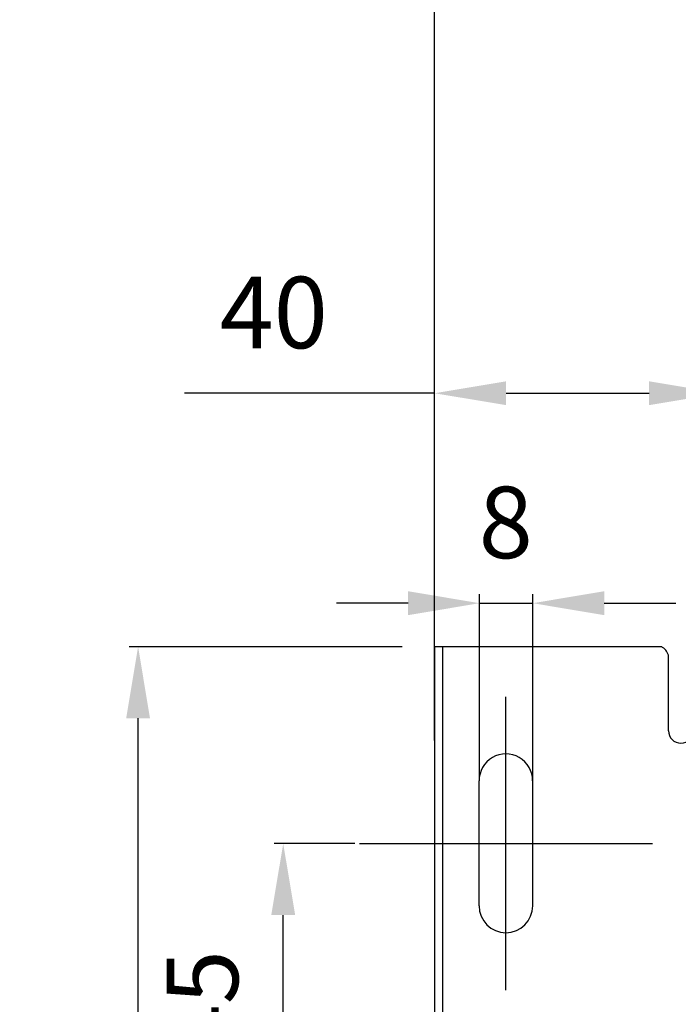
# Model space of a CAD drawing. Units: millimetres. Extents: x -6094 to 3690, y -3442 to 5384.
# Drawn here: x 2031 to 2123, y 812 to 950 of the extents above; entities that cross this region are included whole.
import ezdxf
from ezdxf.lldxf.tags import DXFTag

# ---------------------------------------------------------------- set-up
doc = ezdxf.new("R2010")
doc.units = ezdxf.units.MM
tags = doc.linetypes.add('DASHDOTX2', pattern=[2, 1, -0.5, 0, -0.5]).pattern_tags.tags
tags[10:11] = [DXFTag(74, 4), DXFTag(75, 0), DXFTag(340, '0'), DXFTag(46, 1.0), DXFTag(50, 0.0), DXFTag(44, 0.0), DXFTag(45, 0.0)]
tags[8:9] = [DXFTag(74, 4), DXFTag(75, 0), DXFTag(340, '0'), DXFTag(46, 1.0), DXFTag(50, 0.0), DXFTag(44, 0.0), DXFTag(45, 0.0)]
tags[6:7] = [DXFTag(74, 4), DXFTag(75, 0), DXFTag(340, '0'), DXFTag(46, 1.0), DXFTag(50, 0.0), DXFTag(44, 0.0), DXFTag(45, 0.0)]
tags[4:5] = [DXFTag(74, 4), DXFTag(75, 0), DXFTag(340, '0'), DXFTag(46, 1.0), DXFTag(50, 0.0), DXFTag(44, 0.0), DXFTag(45, 0.0)]
doc.dimstyles.new('ISO-25', dxfattribs={"dimtxt": 2.5, "dimasz": 2.5, "dimexe": 1.25, "dimexo": 0.625, "dimtad": 1, "dimtxsty": 'Standard', "dimcen": 2.5, "dimadec": 0, "dimazin": 0, "dimtfac": 1, "dimtmove": 0, "dimatfit": 3, "dimfxl": 1, "dimarcsym": 0})

# ---------------------------------------------------------------- blocks, each defined once
blk = doc.blocks.new('*D1136')
at = {"color": 0, "lineweight": -2}
for p, q in [((3844.65, -1799.84), (3844.65, -1750.03)), ((3884.67, -1772.84), (3884.67, -1750.03)), ((3844.65, -1751.28), (3809.65, -1751.28)), ((3854.65, -1751.28), (3874.67, -1751.28))]:
    blk.add_line(p, q, dxfattribs=at)
at = {"color": 0}
for points in [[(3854.65, -1749.61), (3854.65, -1752.94), (3844.65, -1751.28)], [(3874.67, -1752.94), (3874.67, -1749.61), (3884.67, -1751.28)]]:
    blk.add_solid(points, dxfattribs=at)
at = {"layer": 'DEFPOINTS', "color": 0}
for p in [(3884.67, -1751.28), (3884.67, -1773.47), (3844.65, -1800.47)]:
    blk.add_point(p, dxfattribs=at)
at = {"color": 3, "insert": (3822.15, -1741.28), "char_height": 10, "attachment_point": 5}
blk.add_mtext('40', dxfattribs=at)
blk = doc.blocks.new('*D1137')
at = {"color": 0, "lineweight": -2}
for p, q in [((3833.51, -1814.25), (3822.23, -1814.25)), ((3823.48, -1849.22), (3823.48, -1824.25)), ((3833.51, -1859.22), (3822.23, -1859.22))]:
    blk.add_line(p, q, dxfattribs=at)
at = {"color": 0}
for points in [[(3825.15, -1824.25), (3821.81, -1824.25), (3823.48, -1814.25)], [(3821.81, -1849.22), (3825.15, -1849.22), (3823.48, -1859.22)]]:
    blk.add_solid(points, dxfattribs=at)
at = {"layer": 'DEFPOINTS', "color": 0}
for p in [(3823.48, -1814.25), (3834.14, -1814.25), (3834.13, -1859.22)]:
    blk.add_point(p, dxfattribs=at)
at = {"color": 3, "insert": (3813.48, -1836.73), "char_height": 10, "attachment_point": 5, "rotation": 90}
blk.add_mtext('45', dxfattribs=at)
blk = doc.blocks.new('*D1138')
at = {"color": 0, "lineweight": -2}
for p, q in [((3840.12, -1786.72), (3801.93, -1786.72)), ((3803.18, -1931.72), (3803.18, -1796.72)), ((3844.02, -1941.72), (3801.93, -1941.72))]:
    blk.add_line(p, q, dxfattribs=at)
at = {"color": 0}
for points in [[(3804.84, -1796.72), (3801.51, -1796.72), (3803.18, -1786.72)], [(3801.51, -1931.72), (3804.84, -1931.72), (3803.18, -1941.72)]]:
    blk.add_solid(points, dxfattribs=at)
at = {"layer": 'DEFPOINTS', "color": 0}
for p in [(3803.18, -1786.72), (3840.75, -1786.72), (3844.65, -1941.72)]:
    blk.add_point(p, dxfattribs=at)
at = {"color": 3, "insert": (3793.18, -1864.22), "char_height": 10, "attachment_point": 5, "rotation": 90}
blk.add_mtext('155', dxfattribs=at)
blk = doc.blocks.new('*D1139')
at = {"color": 0, "lineweight": -2}
for p, q in [((3844.65, -1786.09), (3844.65, -1641.24)), ((3944.07, -1743.64), (3944.07, -1641.24)), ((3854.65, -1642.49), (3934.07, -1642.49))]:
    blk.add_line(p, q, dxfattribs=at)
at = {"color": 0}
for points in [[(3854.65, -1640.83), (3854.65, -1644.16), (3844.65, -1642.49)], [(3934.07, -1644.16), (3934.07, -1640.83), (3944.07, -1642.49)]]:
    blk.add_solid(points, dxfattribs=at)
at = {"layer": 'DEFPOINTS', "color": 0}
for p in [(3944.07, -1642.49), (3944.07, -1744.27), (3844.65, -1786.72)]:
    blk.add_point(p, dxfattribs=at)
at = {"color": 3, "insert": (3894.36, -1634.66), "char_height": 10, "attachment_point": 5}
blk.add_mtext('73,2', dxfattribs=at)
blk = doc.blocks.new('Z$W@#19511')
at = {"linetype": 'DASHDOTX2', "ltscale": 5}
for p, q in [((20.5, 0), (20.5, 41)), ((0, 20.5), (41, 20.5))]:
    blk.add_line(p, q, dxfattribs=at)
blk = doc.blocks.new('*D1166')
at = {"color": 0, "lineweight": -2}
for p, q in [((3850.95, -1805.13), (3850.95, -1779.39)), ((3858.38, -1805.85), (3858.38, -1779.39)), ((3840.95, -1780.64), (3830.95, -1780.64)), ((3850.95, -1780.64), (3858.38, -1780.64)), ((3868.38, -1780.64), (3878.38, -1780.64))]:
    blk.add_line(p, q, dxfattribs=at)
at = {"color": 0}
for points in [[(3840.95, -1782.31), (3840.95, -1778.97), (3850.95, -1780.64)], [(3868.38, -1778.97), (3868.38, -1782.31), (3858.38, -1780.64)]]:
    blk.add_solid(points, dxfattribs=at)
at = {"layer": 'DEFPOINTS', "color": 0}
for p in [(3858.38, -1780.64), (3850.95, -1805.75), (3858.38, -1806.47)]:
    blk.add_point(p, dxfattribs=at)
at = {"color": 3, "insert": (3854.61, -1770.64), "char_height": 10, "attachment_point": 5}
blk.add_mtext('8', dxfattribs=at)

msp = doc.modelspace()

# ---------------------------------------------------------------- linework, layer by layer
for p, q in [((2089.26652, 861.89177), (2121.00615, 861.89177)), ((2089.26652, 861.89177), (2089.26652, 706.89151)), ((2090.36652, 861.89177), (2090.36652, 706.89151)), ((2121.98652, 850.14146), (2121.98652, 860.71943)), ((2095.50182, 825.64154), (2095.50182, 843.14009)), ((2103.00182, 825.64154), (2103.00182, 843.14009))]:
    msp.add_line(p, q)
for centre, radius, start, end in [((2119.99099, 860.04676), 2.10585, 18.6283118, 61.1795996), ((2123.73652, 850.14146), 1.75, 180, 0), ((2099.24447, 843.14889), 3.74266, 359.8653203, 180.1346797), ((2099.25182, 825.64154), 3.75, 180, 0)]:
    msp.add_arc(centre, radius, start, end)

# ---------------------------------------------------------------- block references
msp.add_blockref('Z$W@#19511', (2078.75916, 813.86167))

# ---------------------------------------------------------------- dimensions: what is measured, and where the dimension line sits
dim = msp.add_linear_dim(base=(2188.68984, 1006.11906), p1=(2089.26652, 861.89177), p2=(2188.68984, 904.34311), text='73,2', dimstyle='ISO-25', override={"dimtxt": 10, "dimasz": 10, "dimgap": 2, "dimdec": 1, "dimclrt": 3})
dim.commit()
dim.dimension.update_dxf_attribs({"geometry": '*D1139', "text_midpoint": (2138.97818, 1013.9524), "insert": (-1755.37923, 2648.61075)})
dim = msp.add_linear_dim(base=(2129.28857, 897.33463), p1=(2089.26652, 848.14175), p2=(2129.28857, 875.14147), dimstyle='ISO-25', override={"dimtxt": 10, "dimasz": 10, "dimgap": 5, "dimdec": 1, "dimclrt": 3})
dim.commit()
dim.dimension.update_dxf_attribs({"geometry": '*D1136', "text_midpoint": (2066.76652, 897.33463), "dimtype": 160, "insert": (-1755.37923, 2648.61075)})
dim = msp.add_linear_dim(base=(2103.00182, 867.9705), p1=(2095.56979, 842.85897), p2=(2103.00182, 842.14009), text='8', dimstyle='ISO-25', override={"dimtxt": 10, "dimasz": 10, "dimgap": 5, "dimdec": 1, "dimclrt": 3})
dim.commit()
dim.dimension.update_dxf_attribs({"geometry": '*D1166', "text_midpoint": (2099.22976, 867.9705), "dimtype": 160, "insert": (-1755.37923, 2648.61075)})
for base, p1, p2, picture, middle in [((2047.79721, 861.89177), (2089.26652, 706.89151), (2085.36964, 861.89177), '*D1138', (2037.79721, 784.39164)), ((2068.09978, 834.36169), (2078.7518, 789.39299), (2078.75916, 834.36169), '*D1137', (2058.09978, 811.87734))]:
    dim = msp.add_linear_dim(base=base, p1=p1, p2=p2, angle=90, dimstyle='ISO-25', override={"dimtxt": 10, "dimasz": 10, "dimgap": 5, "dimdec": 1, "dimclrt": 3})
    dim.commit()
    dim.dimension.update_dxf_attribs({"geometry": picture, "text_midpoint": middle, "insert": (-1755.37923, 2648.61075)})

doc.saveas('drawing.dxf')
